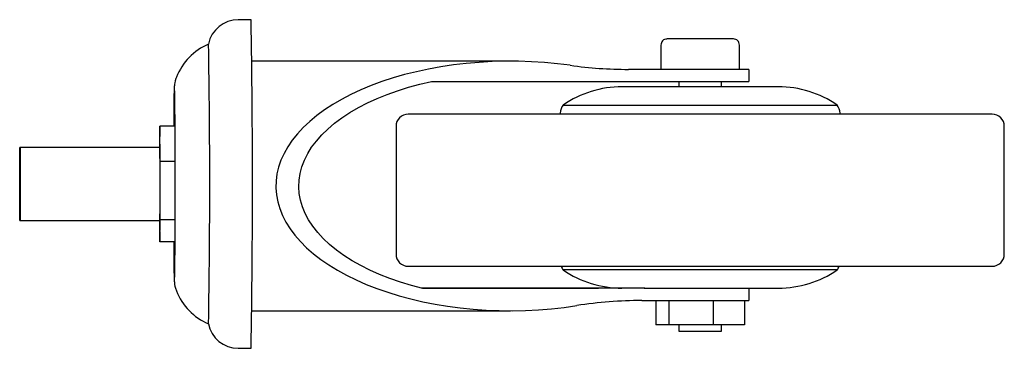
# Paper-space layout '_Сверху' of a CAD drawing. Units: millimetres. Extents: x -50 to 112, y -74 to -20.
import ezdxf

# ---------------------------------------------------------------- set-up
doc = ezdxf.new("R2010")
doc.units = ezdxf.units.MM

psp = doc.layouts.new('_Сверху')

# ---------------------------------------------------------------- linework, layer by layer
at = {"color": 7, "linetype": 'Continuous', "lineweight": 25}
for p, q in [((-12, -19.96), (-14.1, -19.96)), ((55.37, -24.12), (55.37, -28.12)), ((67.27, -23.12), (56.37, -23.12)), ((68.27, -28.12), (68.27, -24.12)), ((30.63, -26.79), (-11.88, -26.79)), ((69.82, -28.12), (50.04, -28.12)), ((69.82, -28.12), (69.82, -30.12)), ((17.63, -30.12), (69.82, -30.12)), ((58.32, -30.12), (58.32, -30.99)), ((65.32, -30.99), (65.32, -30.12)), ((74.66, -30.99), (48.98, -30.99)), ((39.32, -33.99), (84.32, -33.99)), ((109.82, -35.48), (13.82, -35.48)), ((38.82, -35.31), (38.82, -35.48)), ((84.82, -35.48), (84.82, -35.31)), ((-26.99, -37.47), (-27.05, -40.96)), ((-26.94, -43.29), (-26.99, -37.47)), ((-24.55, -37.47), (-26.99, -37.47)), ((11.82, -37.48), (11.82, -58.48)), ((111.82, -58.48), (111.82, -37.48)), ((-27, -40.96), (-50, -40.96)), ((-26.95, -52.78), (-26.94, -43.29)), ((-24.53, -43.29), (-26.94, -43.29)), ((-50, -52.96), (-27, -52.96)), ((-27.04, -52.96), (-27.01, -56.46)), ((-27.01, -56.46), (-26.95, -52.78)), ((-26.95, -52.78), (-24.54, -52.78)), ((-24.55, -56.46), (-27.01, -56.46)), ((13.82, -60.48), (109.82, -60.48)), ((84.32, -61.08), (39.32, -61.08)), ((52.73, -64.08), (16.04, -64.08)), ((45.04, -64.12), (16.21, -64.12)), ((45.21, -64.08), (45.04, -64.12)), ((52.73, -64.08), (52.62, -64.12)), ((64.57, -64.12), (52.62, -64.12)), ((52.8, -64.08), (74.68, -64.08)), ((58.32, -64.08), (58.32, -64.12)), ((65.32, -64.12), (65.32, -64.08)), ((69.82, -64.08), (69.82, -66.12)), ((52.22, -66.12), (69.82, -66.12)), ((54.52, -66.12), (54.52, -70.12)), ((56.66, -66.12), (56.66, -70.12)), ((63.96, -66.12), (63.96, -70.12)), ((69.12, -66.12), (69.12, -70.12)), ((-11.88, -67.79), (30.63, -67.79)), ((69.12, -70.12), (54.52, -70.12)), ((58.32, -70.12), (58.32, -71.12)), ((58.32, -71.12), (65.32, -71.12)), ((65.32, -71.12), (65.32, -70.12)), ((-14.1, -73.96), (-12, -73.96))]:
    psp.add_line(p, q, dxfattribs=at)
at = {"color": 7, "linetype": 'Continuous', "lineweight": 25, "flags": 128}
for points in [[(40.45, -27.46), (38.36, -27.2), (36.24, -27), (34.1, -26.87), (31.95, -26.8), (29.8, -26.79), (27.65, -26.85), (25.5, -26.97), (23.38, -27.15), (21.28, -27.4), (19.2, -27.71), (17.16, -28.08), (15.17, -28.51), (13.22, -28.99), (11.33, -29.54), (9.49, -30.14), (7.73, -30.79), (6.03, -31.5), (4.41, -32.25), (2.87, -33.06), (1.42, -33.9), (0.06, -34.79), (-1.2, -35.72), (-2.37, -36.68), (-3.43, -37.68), (-4.39, -38.7), (-5.23, -39.75), (-5.97, -40.83), (-6.59, -41.93), (-7.09, -43.04), (-7.48, -44.17), (-7.75, -45.3), (-7.9, -46.44), (-7.92, -47.59), (-7.83, -48.73), (-7.62, -49.87), (-7.29, -51), (-6.84, -52.12), (-6.27, -53.23), (-5.59, -54.31), (-4.8, -55.38), (-3.89, -56.42), (-2.88, -57.43), (-1.76, -58.41), (-0.54, -59.35), (0.77, -60.26), (2.18, -61.12), (3.68, -61.95), (5.26, -62.72), (6.92, -63.45), (8.66, -64.13), (10.46, -64.76), (12.32, -65.33), (14.25, -65.84), (16.22, -66.3), (18.24, -66.7), (20.3, -67.04), (22.39, -67.31), (24.5, -67.53), (26.64, -67.68), (28.79, -67.76), (30.94, -67.78), (33.09, -67.74), (35.24, -67.64), (37.36, -67.47), (39.47, -67.24), (41.56, -66.94)], [(-24.28, -29.41), (-24.36, -29.61), (-24.49, -30.02), (-24.56, -30.33), (-24.6, -30.58), (-24.62, -30.78), (-24.64, -30.96), (-24.65, -31.2), (-24.66, -31.49), (-24.67, -31.81), (-24.68, -32.28), (-24.69, -32.76), (-24.69, -33.32), (-24.7, -33.97), (-24.71, -34.71), (-24.71, -35.53), (-24.72, -36.42), (-24.72, -37.39), (-24.73, -37.47)], [(16.21, -64.12), (14.35, -63.64), (12.54, -63.09), (10.8, -62.49), (9.12, -61.83), (7.53, -61.12), (6.01, -60.36), (4.59, -59.56), (3.26, -58.71), (2.02, -57.82), (0.89, -56.89), (-0.14, -55.93), (-1.05, -54.93), (-1.86, -53.91), (-2.54, -52.87), (-3.11, -51.81), (-3.56, -50.73), (-3.89, -49.63), (-4.09, -48.53), (-4.17, -47.43), (-4.12, -46.32), (-3.95, -45.22), (-3.66, -44.13), (-3.24, -43.04), (-2.7, -41.97), (-2.05, -40.92), (-1.27, -39.9), (-0.38, -38.9), (0.61, -37.93), (1.72, -36.99), (2.93, -36.09), (4.23, -35.23), (5.64, -34.41), (7.13, -33.64), (8.7, -32.92), (10.36, -32.25), (12.08, -31.63), (13.88, -31.07), (15.73, -30.57), (17.63, -30.12)], [(-24.62, -31.65), (-24.62, -31.68), (-24.61, -31.79), (-24.61, -31.98), (-24.6, -32.25), (-24.59, -32.62), (-24.59, -33.09), (-24.58, -33.66), (-24.57, -34.32), (-24.57, -35.07), (-24.56, -35.91), (-24.56, -36.82), (-24.55, -37.8), (-24.55, -38.83), (-24.54, -39.92), (-24.54, -41.04), (-24.53, -42.18), (-24.53, -43.29), (-24.53, -44.34), (-24.53, -45.1), (-24.53, -45.94), (-24.53, -46.96)], [(-49.96, -46.96), (-49.96, -47.88), (-49.96, -48.77), (-49.96, -49.62), (-49.97, -50.41), (-49.97, -51.12), (-49.98, -51.73), (-49.98, -52.23), (-49.99, -52.61), (-49.99, -52.85), (-50, -52.96), (-50.01, -52.92), (-50.01, -52.75), (-50.02, -52.44), (-50.02, -52), (-50.03, -51.44), (-50.03, -50.78), (-50.04, -50.03), (-50.04, -49.2), (-50.04, -48.33), (-50.04, -47.42), (-50.04, -46.5), (-50.04, -45.59), (-50.04, -44.72), (-50.04, -43.89), (-50.03, -43.14), (-50.03, -42.48), (-50.02, -41.92), (-50.02, -41.49), (-50.01, -41.18), (-50.01, -41), (-50, -40.97), (-49.99, -41.07), (-49.99, -41.31), (-49.98, -41.69), (-49.98, -42.19), (-49.97, -42.8), (-49.97, -43.51), (-49.96, -44.3), (-49.96, -45.15), (-49.96, -46.05), (-49.96, -46.96)], [(-24.53, -46.96), (-24.53, -48.4), (-24.53, -48.97), (-24.53, -49.9), (-24.53, -50.86), (-24.54, -51.86), (-24.54, -52.87), (-24.54, -53.87), (-24.54, -54.85), (-24.55, -55.8), (-24.55, -56.71), (-24.56, -57.56), (-24.56, -58.35), (-24.57, -59.08), (-24.58, -59.74), (-24.58, -60.32), (-24.59, -60.83), (-24.59, -61.26), (-24.6, -61.61), (-24.61, -61.89), (-24.61, -62.09), (-24.61, -62.21), (-24.62, -62.27), (-24.62, -62.27)], [(-24.73, -56.46), (-24.72, -56.77), (-24.72, -57.64), (-24.71, -58.44), (-24.71, -59.18), (-24.7, -59.86), (-24.69, -60.46), (-24.69, -60.99), (-24.68, -61.45), (-24.67, -61.84), (-24.67, -62.17), (-24.66, -62.44), (-24.65, -62.67), (-24.64, -62.92), (-24.62, -63.11), (-24.6, -63.29), (-24.57, -63.5), (-24.52, -63.76), (-24.43, -64.09), (-24.28, -64.52)]]:
    psp.add_lwpolyline(points, dxfattribs=at)
at = {"color": 7, "linetype": 'Continuous', "lineweight": 25}
for centre, radius, start, end in [((-14.13, -24.94), 4.97, 89.6653, 168.773), ((-1546.08, -46.96), 1534.31, 358.99169, 1.00831), ((-15.18, -32.95), 9.75, 113.1225, 158.7457), ((-1327.58, -46.96), 1308.78, 358.99305, 1.00694), ((56.34, -24.11), 0.972, 88.6769, 180.9566), ((67.32, -24.08), 0.949, 357.5489, 92.7142), ((50, 41.12), 69.24, 262.0772, 270.0374), ((48.96, -47.99), 17, 90, 124.5603), ((74.68, -47.99), 17, 55.4397, 90), ((40.82, -35.31), 2, 138.5904, 180), ((82.82, -35.31), 2, 0, 41.4096), ((13.82, -37.48), 2, 90, 180), ((109.82, -37.48), 2, 0, 90), ((-249.2, -45.5), 222.24, 359.6231, 1.17), ((-205.59, -48.72), 178.64, 358.6412, 0.5657), ((13.82, -58.48), 2, 180, 270), ((109.82, -58.48), 2, 270, 0), ((40.82, -59.76), 2, 201.3604, 221.4096), ((48.96, -47.08), 17, 235.4397, 270), ((74.68, -47.08), 17, 270, 304.5603), ((82.82, -59.76), 2, 318.5904, 338.8048), ((-15.08, -60.87), 9.9, 201.6503, 246.5028), ((52.16, -135.05), 68.93, 89.951, 98.8497), ((-14.13, -68.98), 4.97, 190.9599, 270.3286)]:
    psp.add_arc(centre, radius, start, end, dxfattribs=at)

doc.saveas('drawing.dxf')
